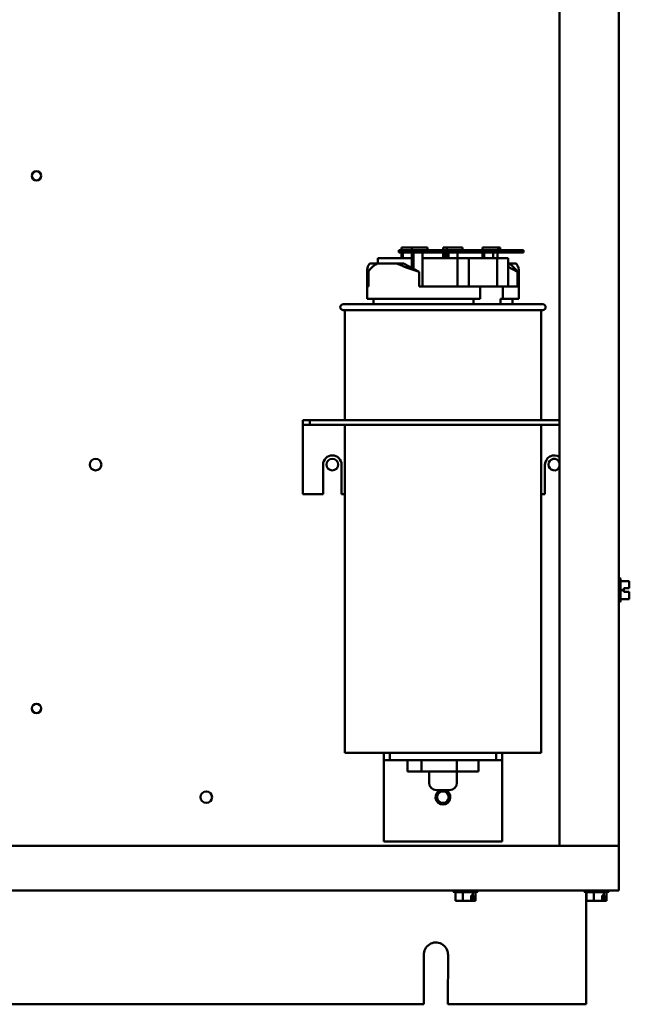
# Model space of a CAD drawing. Units: inches. Extents: x 2 to 86, y 1 to 67.
# Drawn here: x 61.9 to 67.8, y 18.1 to 27.6 of the extents above; entities that cross this region are included whole.
import ezdxf

# ---------------------------------------------------------------- set-up
doc = ezdxf.new("R2010")
doc.units = ezdxf.units.IN
doc.header["$LTSCALE"] = 4
doc.header["$MEASUREMENT"] = 0
doc.layers.add('Visible (ANSI)', color=7, linetype='Continuous', lineweight=50)

msp = doc.modelspace()

# ---------------------------------------------------------------- linework, layer by layer
at = {"layer": 'Visible (ANSI)'}
for p, q in [((67.148, 48.5331), (67.148, 19.5906)), ((67.7194, 48.5331), (67.7194, 19.5906)), ((65.7206, 25.3459), (65.596, 25.3459)), ((65.596, 25.323), (65.596, 25.3459)), ((65.596, 25.323), (65.7206, 25.323)), ((65.6232, 25.3687), (65.6232, 25.3459)), ((65.6558, 25.3687), (65.6232, 25.3687)), ((65.6232, 25.323), (65.6232, 25.2659)), ((65.6332, 25.2659), (65.6332, 25.323)), ((65.6558, 25.3687), (65.7223, 25.3687)), ((65.9346, 25.3459), (65.7206, 25.3459)), ((65.7206, 25.323), (65.7206, 25.3459)), ((65.7206, 25.323), (65.9346, 25.323)), ((65.7223, 25.3687), (65.7223, 25.3459)), ((65.771, 25.3687), (65.7223, 25.3687)), ((65.7223, 25.323), (65.7223, 25.173)), ((65.7372, 25.1651), (65.7372, 25.323)), ((65.771, 25.3687), (65.8713, 25.3687)), ((65.8236, 25.323), (65.8236, 24.9933)), ((65.8713, 25.3459), (65.8713, 25.3687)), ((66.1361, 25.3459), (65.9346, 25.3459)), ((65.9346, 25.3459), (65.9346, 25.323)), ((65.9346, 25.323), (66.1361, 25.323)), ((66.0256, 25.3687), (66.0256, 25.3459)), ((66.0582, 25.3687), (66.0256, 25.3687)), ((66.0256, 25.323), (66.0256, 25.2659)), ((66.0356, 25.2659), (66.0356, 25.323)), ((66.0582, 25.3687), (66.0607, 25.3687)), ((66.0607, 25.3687), (66.0607, 25.3459)), ((66.1094, 25.3687), (66.0607, 25.3687)), ((66.0607, 25.323), (66.0607, 25.2659)), ((66.0757, 25.2659), (66.0757, 25.323)), ((66.1094, 25.3687), (66.2097, 25.3687)), ((66.1361, 25.323), (66.1361, 25.3459)), ((66.7841, 25.3459), (66.1361, 25.3459)), ((66.1361, 25.323), (66.7841, 25.323)), ((66.1621, 25.323), (66.1621, 25.2659)), ((66.2097, 25.3459), (66.2097, 25.3687)), ((66.4046, 25.3687), (66.4046, 25.3459)), ((66.4533, 25.3687), (66.4046, 25.3687)), ((66.4046, 25.323), (66.4046, 25.2659)), ((66.4196, 25.2659), (66.4196, 25.323)), ((66.4533, 25.3687), (66.5537, 25.3687)), ((66.506, 25.323), (66.506, 25.2659)), ((66.5473, 25.323), (66.5473, 25.2659)), ((66.5537, 25.3687), (66.5756, 25.3687)), ((66.5537, 25.3459), (66.5537, 25.3687)), ((66.5756, 25.3459), (66.5756, 25.3687)), ((66.7985, 25.3459), (66.7841, 25.3459)), ((66.7841, 25.3459), (66.7841, 25.323)), ((66.7841, 25.323), (66.7985, 25.323)), ((66.7985, 25.323), (66.7985, 25.3459)), ((65.3149, 25.2162), (65.3865, 25.2162)), ((65.3865, 25.2162), (65.5735, 25.2162)), ((65.7223, 25.2659), (65.3926, 25.2659)), ((65.3926, 25.2162), (65.3926, 25.2659)), ((65.5735, 25.2162), (65.6406, 25.2162)), ((65.6406, 25.2162), (65.792, 25.1362)), ((66.163, 25.2659), (65.8236, 25.2659)), ((66.163, 24.9933), (66.163, 25.2659)), ((66.271, 25.2659), (66.163, 25.2659)), ((66.271, 24.9933), (66.271, 25.2659)), ((66.544, 25.2659), (66.271, 25.2659)), ((66.652, 25.2659), (66.544, 25.2659)), ((66.544, 24.9933), (66.544, 25.2659)), ((66.652, 24.9933), (66.652, 25.2659)), ((66.652, 25.2162), (66.6581, 25.2162)), ((66.6581, 25.2162), (66.7296, 25.2162)), ((65.2908, 24.9933), (65.2908, 25.1557)), ((65.3023, 24.9933), (65.3023, 25.1376)), ((65.792, 24.9933), (65.792, 25.1362)), ((66.7423, 25.1362), (66.652, 25.1839)), ((66.7512, 25.1362), (66.7315, 25.1517)), ((66.7423, 24.9933), (66.7423, 25.1362)), ((66.7512, 24.9933), (66.7512, 25.1362)), ((66.7537, 24.9933), (66.7537, 25.1546)), ((65.2908, 24.9933), (65.3023, 24.9933)), ((65.2908, 24.8733), (65.2908, 24.9933)), ((65.792, 24.9933), (66.3813, 24.9933)), ((66.3813, 24.9933), (66.6017, 24.9933)), ((66.3813, 24.8733), (66.3813, 24.9933)), ((66.6017, 24.9933), (66.6017, 24.8733)), ((66.6017, 24.9933), (66.7537, 24.9933)), ((66.7537, 24.8733), (66.7537, 24.9933)), ((65.0594, 24.8219), (66.9851, 24.8219)), ((65.2908, 24.8733), (66.3813, 24.8733)), ((65.3508, 24.8219), (65.3508, 24.8733)), ((66.3155, 24.8219), (66.3155, 24.8733)), ((66.5782, 24.8733), (66.5782, 24.8219)), ((66.6017, 24.8733), (66.5782, 24.8733)), ((66.6017, 24.8733), (66.7537, 24.8733)), ((66.6937, 24.8219), (66.6937, 24.8733)), ((66.9851, 24.7647), (65.0594, 24.7647)), ((65.0737, 24.7647), (65.0737, 23.7019)), ((66.9708, 24.7647), (66.9708, 23.7019)), ((64.668, 23.7019), (64.668, 23.6592)), ((64.7366, 23.7019), (64.668, 23.7019)), ((64.7366, 23.7019), (64.7366, 23.6592)), ((67.148, 23.7019), (64.7366, 23.7019)), ((64.668, 23.6592), (64.668, 23.6165)), ((64.668, 23.6592), (64.7366, 23.6592)), ((64.668, 23.6165), (64.668, 22.9876)), ((64.7366, 23.6592), (67.148, 23.6592)), ((65.0737, 23.6592), (65.0737, 20.4904)), ((66.9708, 23.6592), (66.9708, 20.4904)), ((64.8646, 22.9876), (64.8646, 23.2733)), ((65.0428, 23.2733), (65.0428, 22.9876)), ((67.0074, 22.9876), (67.0074, 23.2733)), ((64.668, 22.9876), (64.8646, 22.9876)), ((65.0428, 22.9876), (65.0737, 22.9876)), ((66.9708, 22.9876), (67.0074, 22.9876)), ((67.72, 22.1816), (67.7194, 22.1816)), ((67.7371, 22.1644), (67.7371, 21.9593)), ((67.7371, 22.149), (67.8217, 22.149)), ((67.7371, 22.062), (67.7703, 22.062)), ((67.7703, 22.062), (67.7703, 22.0791)), ((67.7703, 22.0791), (67.8217, 22.0791)), ((67.8217, 22.0789), (67.7703, 22.0789)), ((67.7703, 22.0448), (67.7703, 22.062)), ((67.8046, 22.0789), (67.8046, 22.0791)), ((67.8046, 22.0791), (67.816, 22.0791)), ((67.816, 22.0789), (67.8046, 22.0789)), ((67.8217, 22.1212), (67.8217, 22.149)), ((67.8217, 22.0791), (67.8217, 22.0898)), ((67.8217, 22.0791), (67.8217, 22.0791)), ((67.8217, 22.0789), (67.8217, 22.0791)), ((67.8217, 22.0789), (67.8217, 22.0789)), ((67.7371, 21.9749), (67.8217, 21.9749)), ((67.7371, 21.9748), (67.8217, 21.9748)), ((67.8217, 22.0448), (67.7703, 22.0448)), ((67.8217, 22.0341), (67.8217, 22.0448)), ((67.8217, 21.9749), (67.8217, 22.0027)), ((67.8217, 21.9748), (67.8217, 21.9749)), ((67.8217, 21.9748), (67.8217, 21.9748)), ((67.8217, 21.9748), (67.8217, 21.9748)), ((67.72, 21.9422), (67.7194, 21.9422)), ((65.0737, 20.4904), (66.9708, 20.4904)), ((65.4508, 20.4904), (65.4508, 20.419)), ((65.508, 20.4904), (65.508, 20.419)), ((66.5366, 20.419), (66.5366, 20.4904)), ((66.5937, 20.4904), (66.5937, 20.419)), ((65.4508, 20.419), (65.508, 20.419)), ((65.4508, 20.419), (65.4508, 20.3476)), ((65.4508, 20.3476), (65.4508, 19.6333)), ((65.508, 20.419), (66.5366, 20.419)), ((65.6803, 20.3104), (65.6803, 20.419)), ((65.8152, 20.3104), (65.8152, 20.419)), ((66.1571, 20.3104), (66.1571, 20.419)), ((66.3642, 20.3104), (66.3642, 20.419)), ((66.5366, 20.419), (66.5937, 20.419)), ((66.5937, 20.3476), (66.5937, 20.419)), ((66.5937, 20.3476), (66.5937, 19.6333)), ((65.8152, 20.3104), (65.6803, 20.3104)), ((66.1571, 20.3104), (65.8152, 20.3104)), ((65.8874, 20.3104), (65.8874, 20.2019)), ((66.3642, 20.3104), (66.1571, 20.3104)), ((66.1571, 20.3104), (66.1571, 20.2019)), ((66.0857, 20.1304), (65.9588, 20.1304)), ((57.9028, 19.5906), (67.7194, 19.5906)), ((65.4508, 19.6333), (66.5937, 19.6333)), ((67.7194, 19.2474), (67.7194, 19.5906)), ((67.7194, 19.2474), (67.7194, 19.162)), ((57.9028, 19.162), (67.7194, 19.162)), ((66.1203, 19.1615), (66.1203, 19.162)), ((66.3426, 19.1443), (66.1374, 19.1443)), ((66.1432, 19.1443), (66.1432, 19.0598)), ((66.2152, 19.1443), (66.2152, 19.0598)), ((66.312, 19.1443), (66.312, 19.1112)), ((66.3367, 19.1443), (66.3367, 19.0598)), ((66.3597, 19.1615), (66.3597, 19.162)), ((67.3854, 19.1615), (67.3854, 19.162)), ((67.6077, 19.1443), (67.4026, 19.1443)), ((67.4051, 19.1443), (67.4051, 18.0619)), ((67.4084, 19.1443), (67.4084, 19.0598)), ((67.4804, 19.1443), (67.4804, 19.0598)), ((67.5771, 19.1443), (67.5771, 19.1112)), ((67.6019, 19.1443), (67.6019, 19.0598)), ((67.6248, 19.1615), (67.6248, 19.162)), ((66.1432, 19.0598), (66.1662, 19.0598)), ((66.187, 19.0598), (66.187, 19.0599)), ((66.1895, 19.0598), (66.187, 19.0598)), ((66.1895, 19.0598), (66.1922, 19.0598)), ((66.1922, 19.0598), (66.2152, 19.0598)), ((66.2152, 19.0598), (66.2462, 19.0598)), ((66.2462, 19.0598), (66.2811, 19.0598)), ((66.2811, 19.0598), (66.2929, 19.0598)), ((66.2929, 19.0598), (66.2929, 19.1112)), ((66.2929, 19.1112), (66.312, 19.1112)), ((66.2929, 19.0769), (66.3103, 19.0769)), ((66.3103, 19.0769), (66.3103, 19.0655)), ((66.312, 19.1112), (66.3169, 19.1112)), ((66.3137, 19.0598), (66.3144, 19.0598)), ((66.3169, 19.0598), (66.3144, 19.0598)), ((66.3169, 19.1112), (66.3169, 19.0598)), ((66.3169, 19.0598), (66.3199, 19.0598)), ((66.3199, 19.0598), (66.3288, 19.0598)), ((66.3288, 19.0598), (66.3367, 19.0598)), ((67.4084, 19.0598), (67.4314, 19.0598)), ((67.4522, 19.0598), (67.4522, 19.0599)), ((67.4546, 19.0598), (67.4522, 19.0598)), ((67.4546, 19.0598), (67.4574, 19.0598)), ((67.4574, 19.0598), (67.4804, 19.0598)), ((67.4804, 19.0598), (67.5113, 19.0598)), ((67.5113, 19.0598), (67.5462, 19.0598)), ((67.5462, 19.0598), (67.5581, 19.0598)), ((67.5581, 19.0598), (67.5581, 19.1112)), ((67.5581, 19.1112), (67.5771, 19.1112)), ((67.5581, 19.0769), (67.5754, 19.0769)), ((67.5754, 19.0769), (67.5754, 19.0655)), ((67.5771, 19.1112), (67.582, 19.1112)), ((67.5789, 19.0598), (67.5796, 19.0598)), ((67.582, 19.0598), (67.5796, 19.0598)), ((67.582, 19.1112), (67.582, 19.0598)), ((67.582, 19.0598), (67.585, 19.0598)), ((67.585, 19.0598), (67.594, 19.0598)), ((67.594, 19.0598), (67.6019, 19.0598)), ((66.0708, 18.546), (66.0706, 18.0619)), ((65.8366, 18.0619), (65.8367, 18.536)), ((65.8366, 18.0619), (59.7851, 18.0619)), ((67.4051, 18.0619), (66.0706, 18.0619))]:
    msp.add_line(p, q, dxfattribs=at)
for centre, radius in [((62.0966, 26.0619), 0.0446), ((62.668, 23.2733), 0.056), ((64.9537, 23.2733), 0.056), ((62.0966, 20.919), 0.0446), ((63.7366, 20.0619), 0.056), ((66.0223, 20.0619), 0.056)]:
    msp.add_circle(centre, radius, dxfattribs=at)
for centre, radius, start, end in [((65.0594, 24.7933), 0.0286, 90, 270), ((66.9851, 24.7933), 0.0286, 270, 90), ((64.9537, 23.2733), 0.0891, 0, 180), ((67.0966, 23.2733), 0.0891, 54.76558, 180), ((67.0966, 23.2733), 0.056, 23.31145, 336.68855), ((67.72, 22.1644), 0.0171, 0, 90), ((67.72, 21.9593), 0.0171, 270, 0), ((65.9588, 20.2019), 0.0714, 180, 270), ((66.0857, 20.2019), 0.0714, 270, 0), ((66.0223, 20.0619), 0.0714, 106.2602, 73.7398), ((66.1374, 19.1615), 0.0171, 180, 270), ((66.3426, 19.1615), 0.0171, 270, 0), ((67.4026, 19.1615), 0.0171, 180, 270), ((67.6077, 19.1615), 0.0171, 270, 0), ((65.9537, 18.5419), 0.1171, 2.00845, 182.85646)]:
    msp.add_arc(centre, radius, start, end, dxfattribs=at)
for centre, major_axis, ratio, start_param, end_param in [((66.0223, 25.2647), (0.7306, 0.1198), 0.298334, 2.835452, 3.092695), ((66.0223, 25.2647), (0.7302, 0.1734), 0.244145, 2.566524, 2.906698), ((66.0223, 25.2656), (0.7301, -0.1769), 0.248004, 4.111905, 4.452079), ((66.0223, 25.2656), (0.7301, -0.1769), 0.248004, 0.236986, 0.57716), ((66.0223, 25.2656), (0.7305, -0.1224), 0.303345, 6.251031, 6.591205)]:
    msp.add_ellipse(centre, major_axis=major_axis, ratio=ratio, start_param=start_param, end_param=end_param, dxfattribs=at)
for points, knots in [([(67.8217, 22.0791), (67.8217, 22.0791), (67.8215, 22.0791), (67.821, 22.0791), (67.8205, 22.0791), (67.8195, 22.0791), (67.8188, 22.0791), (67.8175, 22.0791), (67.8167, 22.0791), (67.816, 22.0791)], [0.03795763, 0.03795763, 0.03795763, 0.03795763, 0.04760535, 0.04760535, 0.05716879, 0.05716879, 0.06661446, 0.06661446, 0.07595608, 0.07595608, 0.07595608, 0.07595608]), ([(67.816, 22.0789), (67.8167, 22.0789), (67.8175, 22.0789), (67.8188, 22.0789), (67.8195, 22.0789), (67.8205, 22.0789), (67.821, 22.0789), (67.8215, 22.0789), (67.8217, 22.0789), (67.8217, 22.0789)], [0.07595608, 0.07595608, 0.07595608, 0.07595608, 0.0852977, 0.0852977, 0.09474337, 0.09474337, 0.10430681, 0.10430681, 0.11395453, 0.11395453, 0.11395453, 0.11395453]), ([(67.8217, 22.1212), (67.8217, 22.1197), (67.8217, 22.1179), (67.8215, 22.113), (67.8214, 22.1089), (67.8214, 22.1055), (67.8214, 22.1021), (67.8215, 22.0979), (67.8217, 22.093), (67.8217, 22.0913), (67.8217, 22.0898)], [0.5840084, 0.5840084, 0.5840084, 0.5840084, 0.6066591, 0.6066591, 0.6595764, 0.6595764, 0.6595764, 0.7124936, 0.7124936, 0.7351443, 0.7351443, 0.7351443, 0.7351443]), ([(67.8214, 22.1054), (67.8214, 22.1088), (67.8215, 22.1129), (67.8217, 22.1178), (67.8217, 22.1196), (67.8217, 22.121)], [0.66003876, 0.66003876, 0.66003876, 0.66003876, 0.71249359, 0.71249359, 0.73514432, 0.73514432, 0.73514432, 0.73514432]), ([(67.8217, 22.0341), (67.8217, 22.0327), (67.8217, 22.0309), (67.8215, 22.026), (67.8214, 22.0219), (67.8214, 22.0184), (67.8214, 22.015), (67.8215, 22.0109), (67.8217, 22.006), (67.8217, 22.0042), (67.8217, 22.0027)], [0.5840084, 0.5840084, 0.5840084, 0.5840084, 0.6066591, 0.6066591, 0.6595764, 0.6595764, 0.6595764, 0.7124936, 0.7124936, 0.7351443, 0.7351443, 0.7351443, 0.7351443]), ([(67.8214, 22.0183), (67.8214, 22.0218), (67.8215, 22.0258), (67.8217, 22.0307), (67.8217, 22.0325), (67.8217, 22.0339)], [0.66003876, 0.66003876, 0.66003876, 0.66003876, 0.71249359, 0.71249359, 0.73514432, 0.73514432, 0.73514432, 0.73514432]), ([(67.8217, 21.9748), (67.8217, 21.9748), (67.8217, 21.9748), (67.8215, 21.9748), (67.8214, 21.9748), (67.8214, 21.9748), (67.8214, 21.9748), (67.8215, 21.9748), (67.8217, 21.9748), (67.8217, 21.9748), (67.8217, 21.9748)], [0.5840084, 0.5840084, 0.5840084, 0.5840084, 0.6066591, 0.6066591, 0.6595764, 0.6595764, 0.6595764, 0.7124936, 0.7124936, 0.7351443, 0.7351443, 0.7351443, 0.7351443]), ([(66.1922, 19.0598), (66.191, 19.0598), (66.1895, 19.0598), (66.1855, 19.0599), (66.1821, 19.0601), (66.1792, 19.0601), (66.1764, 19.0601), (66.173, 19.0599), (66.1689, 19.0598), (66.1675, 19.0598), (66.1662, 19.0598)], [0.5840084, 0.5840084, 0.5840084, 0.5840084, 0.6066591, 0.6066591, 0.6595764, 0.6595764, 0.6595764, 0.7124936, 0.7124936, 0.7351443, 0.7351443, 0.7351443, 0.7351443]), ([(66.2811, 19.0598), (66.2794, 19.0598), (66.2775, 19.0598), (66.272, 19.0599), (66.2674, 19.0601), (66.2636, 19.0601), (66.2598, 19.0601), (66.2552, 19.0599), (66.2498, 19.0598), (66.2478, 19.0598), (66.2462, 19.0598)], [0.5840084, 0.5840084, 0.5840084, 0.5840084, 0.6066591, 0.6066591, 0.6595764, 0.6595764, 0.6595764, 0.7124936, 0.7124936, 0.7351443, 0.7351443, 0.7351443, 0.7351443]), ([(66.2929, 19.0599), (66.2955, 19.06), (66.2983, 19.0601), (66.3008, 19.0601), (66.3036, 19.0601), (66.307, 19.0599), (66.3111, 19.0598), (66.3125, 19.0598), (66.3137, 19.0598)], [0.6143784, 0.6143784, 0.6143784, 0.6143784, 0.6595764, 0.6595764, 0.6595764, 0.7124936, 0.7124936, 0.7351443, 0.7351443, 0.7351443, 0.7351443]), ([(66.3144, 19.0598), (66.3139, 19.0598), (66.3133, 19.0599), (66.3124, 19.0605), (66.3119, 19.0609), (66.3111, 19.0619), (66.3108, 19.0626), (66.3104, 19.0639), (66.3103, 19.0648), (66.3103, 19.0655)], [0.03795763, 0.03795763, 0.03795763, 0.03795763, 0.04760535, 0.04760535, 0.05716879, 0.05716879, 0.06661446, 0.06661446, 0.07595608, 0.07595608, 0.07595608, 0.07595608]), ([(66.3288, 19.0598), (66.3284, 19.0598), (66.3279, 19.0598), (66.3265, 19.0599), (66.3253, 19.0601), (66.3244, 19.0601), (66.3234, 19.0601), (66.3222, 19.0599), (66.3208, 19.0598), (66.3203, 19.0598), (66.3199, 19.0598)], [0.5840084, 0.5840084, 0.5840084, 0.5840084, 0.6066591, 0.6066591, 0.6595764, 0.6595764, 0.6595764, 0.7124936, 0.7124936, 0.7351443, 0.7351443, 0.7351443, 0.7351443]), ([(67.4574, 19.0598), (67.4561, 19.0598), (67.4547, 19.0598), (67.4506, 19.0599), (67.4472, 19.0601), (67.4444, 19.0601), (67.4415, 19.0601), (67.4381, 19.0599), (67.4341, 19.0598), (67.4326, 19.0598), (67.4314, 19.0598)], [0.5840084, 0.5840084, 0.5840084, 0.5840084, 0.6066591, 0.6066591, 0.6595764, 0.6595764, 0.6595764, 0.7124936, 0.7124936, 0.7351443, 0.7351443, 0.7351443, 0.7351443]), ([(67.5462, 19.0598), (67.5446, 19.0598), (67.5426, 19.0598), (67.5372, 19.0599), (67.5326, 19.0601), (67.5288, 19.0601), (67.5249, 19.0601), (67.5204, 19.0599), (67.5149, 19.0598), (67.5129, 19.0598), (67.5113, 19.0598)], [0.5840084, 0.5840084, 0.5840084, 0.5840084, 0.6066591, 0.6066591, 0.6595764, 0.6595764, 0.6595764, 0.7124936, 0.7124936, 0.7351443, 0.7351443, 0.7351443, 0.7351443]), ([(67.5581, 19.0599), (67.5606, 19.06), (67.5635, 19.0601), (67.5659, 19.0601), (67.5687, 19.0601), (67.5721, 19.0599), (67.5762, 19.0598), (67.5777, 19.0598), (67.5789, 19.0598)], [0.6143784, 0.6143784, 0.6143784, 0.6143784, 0.6595764, 0.6595764, 0.6595764, 0.7124936, 0.7124936, 0.7351443, 0.7351443, 0.7351443, 0.7351443]), ([(67.5796, 19.0598), (67.5791, 19.0598), (67.5785, 19.0599), (67.5775, 19.0605), (67.577, 19.0609), (67.5763, 19.0619), (67.5759, 19.0626), (67.5755, 19.0639), (67.5754, 19.0648), (67.5754, 19.0655)], [0.03795763, 0.03795763, 0.03795763, 0.03795763, 0.04760535, 0.04760535, 0.05716879, 0.05716879, 0.06661446, 0.06661446, 0.07595608, 0.07595608, 0.07595608, 0.07595608]), ([(67.594, 19.0598), (67.5936, 19.0598), (67.5931, 19.0598), (67.5917, 19.0599), (67.5905, 19.0601), (67.5895, 19.0601), (67.5885, 19.0601), (67.5874, 19.0599), (67.586, 19.0598), (67.5855, 19.0598), (67.585, 19.0598)], [0.5840084, 0.5840084, 0.5840084, 0.5840084, 0.6066591, 0.6066591, 0.6595764, 0.6595764, 0.6595764, 0.7124936, 0.7124936, 0.7351443, 0.7351443, 0.7351443, 0.7351443])]:
    msp.add_open_spline(points, degree=3, knots=knots, dxfattribs=at)
for points in [[(66.1899, 19.0598), (66.1898, 19.0598), (66.1896, 19.0598), (66.1895, 19.0598)], [(67.455, 19.0598), (67.4549, 19.0598), (67.4547, 19.0598), (67.4546, 19.0598)]]:
    msp.add_open_spline(points, degree=3, dxfattribs=at)

doc.saveas('drawing.dxf')
